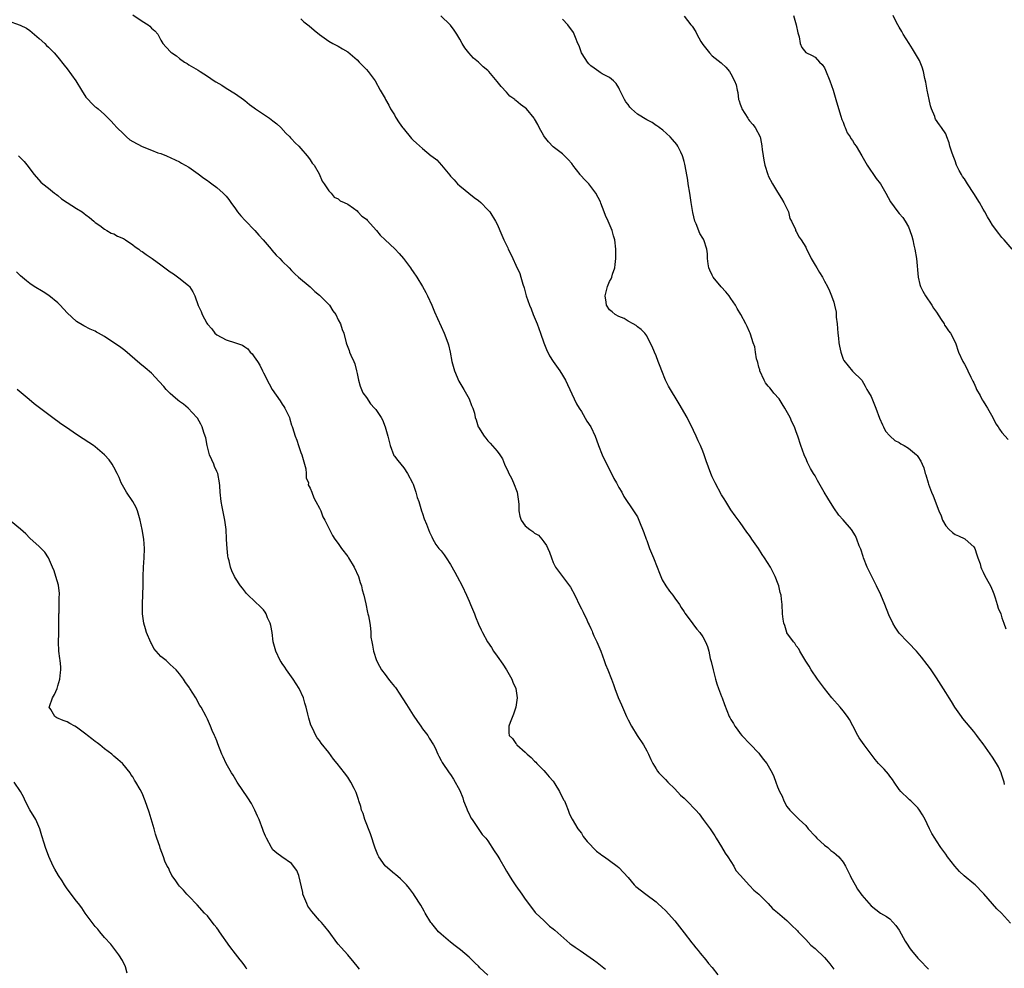
# Model space of a CAD drawing. Units: inches. Extents: x 2619000 to 2622000, y 1524000 to 1527000.
# Drawn here: x 2620069 to 2620280, y 1524667 to 1524870 of the extents above; entities that cross this region are included whole.
import ezdxf

# ---------------------------------------------------------------- set-up
doc = ezdxf.new("R2010")
doc.units = ezdxf.units.IN
doc.header["$MEASUREMENT"] = 0
doc.layers.add('LD26191524_10ft', color=53, linetype='Continuous')

msp = doc.modelspace()

# ---------------------------------------------------------------- linework, layer by layer
at = {"layer": 'LD26191524_10ft'}
for points, elevation in [([(2620093, 1524871.16), (2620095, 1524869.74), (2620096.29, 1524869), (2620096.68, 1524868.68), (2620097, 1524868.3), (2620097.72, 1524867.72), (2620098.36, 1524867), (2620099, 1524865.71), (2620099.48, 1524865), (2620100.19, 1524864.19), (2620101.16, 1524863.16), (2620101.38, 1524863), (2620102.39, 1524862.39), (2620103, 1524861.82), (2620104.12, 1524861), (2620104.69, 1524860.69), (2620105, 1524860.42), (2620107, 1524859.26), (2620107.43, 1524859), (2620109, 1524858), (2620110.46, 1524857), (2620110.81, 1524856.81), (2620112.05, 1524856.05), (2620113, 1524855.44), (2620115, 1524854.24), (2620116.69, 1524853), (2620117, 1524852.79), (2620117.98, 1524851.98), (2620119, 1524851.21), (2620119.25, 1524851), (2620121, 1524849.88), (2620122.3, 1524849), (2620123, 1524848.48), (2620123.82, 1524847.82), (2620124.7, 1524847), (2620125.8, 1524845.8), (2620126.64, 1524845), (2620126.79, 1524844.79), (2620127, 1524844.61), (2620127.74, 1524843.74), (2620128.56, 1524843), (2620129, 1524842.55), (2620130.35, 1524841), (2620130.59, 1524840.59), (2620131, 1524840.1), (2620131.42, 1524839.42), (2620131.8, 1524839), (2620132.88, 1524837.12), (2620133.54, 1524835.54), (2620134, 1524835), (2620135, 1524833.49), (2620135.47, 1524833), (2620136.1, 1524832.1), (2620137, 1524831.75), (2620137.36, 1524831.36), (2620138.23, 1524831), (2620139, 1524830.6), (2620140.22, 1524829.78), (2620141, 1524829.18), (2620141.18, 1524829), (2620142.05, 1524828.05), (2620143, 1524827.4), (2620143.19, 1524827.19), (2620145.2, 1524825), (2620145.98, 1524823.98), (2620147, 1524822.99), (2620149.09, 1524821.09), (2620150.05, 1524820.05), (2620150.98, 1524819), (2620152.45, 1524817), (2620152.65, 1524816.65), (2620153, 1524816.13), (2620153.81, 1524815), (2620155.03, 1524813), (2620155.72, 1524811.72), (2620156.07, 1524811), (2620156.99, 1524808.99), (2620157.57, 1524807.57), (2620158.19, 1524806.19), (2620159, 1524804.49), (2620159.68, 1524803), (2620160.41, 1524801), (2620160.54, 1524800.54), (2620160.93, 1524799), (2620161.31, 1524797), (2620161.84, 1524795), (2620162.79, 1524792.79), (2620163.86, 1524791), (2620164.98, 1524789), (2620165.53, 1524787.53), (2620165.77, 1524787), (2620166.11, 1524785.89), (2620166.31, 1524785), (2620166.46, 1524784.46), (2620166.95, 1524783), (2620167, 1524782.9), (2620168.2, 1524781), (2620168.58, 1524780.58), (2620169, 1524780.03), (2620169.51, 1524779.51), (2620171, 1524777.79), (2620171.56, 1524777), (2620172.14, 1524776.14), (2620172.58, 1524775), (2620173.35, 1524773.35), (2620173.48, 1524773), (2620174.02, 1524772.02), (2620174.47, 1524771), (2620175.25, 1524769), (2620175.58, 1524767), (2620175.63, 1524766.37), (2620175.64, 1524765), (2620175.87, 1524763.87), (2620176.12, 1524763), (2620177, 1524761.8), (2620177.95, 1524761), (2620178.62, 1524760.62), (2620179, 1524760.28), (2620179.81, 1524759.81), (2620180.52, 1524759), (2620181, 1524758.39), (2620181.58, 1524757.58), (2620181.85, 1524757), (2620182.18, 1524756.18), (2620182.6, 1524755), (2620183, 1524753.95), (2620183.48, 1524753), (2620185, 1524750.99), (2620186.69, 1524748.69), (2620187.59, 1524747), (2620188.71, 1524744.71), (2620189, 1524744.05), (2620189.36, 1524743.36), (2620189.52, 1524743), (2620190.05, 1524742.05), (2620190.46, 1524741), (2620190.66, 1524740.66), (2620191, 1524739.89), (2620191.29, 1524739.29), (2620191.38, 1524739), (2620191.68, 1524738.32), (2620192.28, 1524737), (2620193.14, 1524735), (2620193.91, 1524733), (2620194.19, 1524732.19), (2620194.69, 1524731), (2620195.48, 1524729), (2620195.9, 1524727.9), (2620196.19, 1524727), (2620196.88, 1524725.12), (2620197.56, 1524723.56), (2620197.78, 1524723), (2620198.68, 1524721), (2620199, 1524720.33), (2620199.7, 1524719), (2620200.94, 1524716.94), (2620202.27, 1524715), (2620203, 1524713.66), (2620203.39, 1524713), (2620203.87, 1524711.87), (2620204.31, 1524711), (2620205, 1524709.83), (2620205.32, 1524709.32), (2620205.56, 1524709), (2620206.26, 1524708.26), (2620207, 1524707.59), (2620207.48, 1524707), (2620209, 1524705.53), (2620210.21, 1524704.21), (2620211, 1524703.53), (2620211.58, 1524703), (2620213.5, 1524701), (2620214.18, 1524700.18), (2620215.09, 1524699), (2620216.55, 1524697), (2620217.54, 1524695.54), (2620217.84, 1524695), (2620219, 1524693.19), (2620219.81, 1524691.81), (2620220.36, 1524691), (2620221.61, 1524689), (2620222.07, 1524688.07), (2620223.04, 1524687), (2620224.94, 1524684.94), (2620225, 1524684.89), (2620225.9, 1524683.9), (2620227.01, 1524683), (2620228.95, 1524681), (2620229.93, 1524679.94), (2620231, 1524679.1), (2620233, 1524677.43), (2620233.43, 1524677), (2620234.18, 1524676.18), (2620235, 1524675.49), (2620235.22, 1524675.22), (2620235.41, 1524675), (2620237, 1524673.36), (2620238.12, 1524672.12), (2620239, 1524671.41), (2620241, 1524669.47), (2620241.44, 1524669), (2620242.15, 1524668.15), (2620243.01, 1524667.01)], 8440), ([(2620129, 1524870.25), (2620129.63, 1524869.63), (2620130.5, 1524869), (2620130.76, 1524868.76), (2620131.83, 1524867.83), (2620133, 1524866.94), (2620135, 1524865.49), (2620135.86, 1524865), (2620137, 1524864.41), (2620137.87, 1524863.87), (2620139, 1524863.2), (2620141, 1524861.48), (2620141.48, 1524861), (2620143, 1524859.44), (2620143.41, 1524859), (2620144.91, 1524857), (2620145.98, 1524855), (2620147, 1524853.21), (2620147.09, 1524853), (2620147.79, 1524851.79), (2620148.19, 1524851), (2620149, 1524849.74), (2620149.26, 1524849.26), (2620149.99, 1524847.99), (2620150.75, 1524847), (2620150.85, 1524846.85), (2620152.67, 1524844.67), (2620153, 1524844.32), (2620153.71, 1524843.71), (2620155, 1524842.51), (2620156.9, 1524841), (2620157, 1524840.91), (2620158.1, 1524840.1), (2620159.05, 1524839), (2620160.85, 1524836.85), (2620161, 1524836.63), (2620161.8, 1524835.8), (2620162.49, 1524835), (2620163, 1524834.52), (2620166.07, 1524832.07), (2620167, 1524831.39), (2620167.46, 1524831), (2620169, 1524829.44), (2620169.41, 1524829), (2620170.66, 1524827), (2620171, 1524826.33), (2620172.02, 1524824.02), (2620172.44, 1524823), (2620173.26, 1524821.26), (2620173.37, 1524821), (2620173.92, 1524819.92), (2620174.32, 1524819), (2620175, 1524817.57), (2620175.81, 1524815.81), (2620176.08, 1524815), (2620176.5, 1524813.5), (2620176.74, 1524812.74), (2620177.19, 1524811), (2620177.89, 1524809), (2620178.23, 1524808.23), (2620178.7, 1524807), (2620179.53, 1524805), (2620180.26, 1524803), (2620180.95, 1524800.95), (2620181.53, 1524799.53), (2620182.19, 1524798.19), (2620182.98, 1524796.98), (2620184.41, 1524795), (2620185, 1524794.02), (2620185.58, 1524793), (2620186.06, 1524792.06), (2620186.54, 1524791), (2620187, 1524790.06), (2620187.93, 1524787.93), (2620188.51, 1524787), (2620189, 1524786.26), (2620190.2, 1524784.2), (2620191.05, 1524783), (2620191.95, 1524781), (2620192.22, 1524780.22), (2620192.68, 1524779), (2620193.48, 1524777), (2620193.94, 1524775.94), (2620195.46, 1524773), (2620195.97, 1524771.97), (2620196.52, 1524771), (2620197, 1524770.04), (2620197.63, 1524769), (2620198.12, 1524768.12), (2620200.14, 1524765), (2620201, 1524763.71), (2620201.33, 1524763), (2620202.37, 1524760.37), (2620202.85, 1524759), (2620203, 1524758.65), (2620203.61, 1524757), (2620204.45, 1524755), (2620205.25, 1524753), (2620205.7, 1524751.7), (2620206.01, 1524751), (2620206.28, 1524750.28), (2620207.06, 1524749), (2620207.85, 1524747.85), (2620208.56, 1524747), (2620209, 1524746.38), (2620210.03, 1524745), (2620210.36, 1524744.36), (2620211, 1524743.44), (2620211.17, 1524743.17), (2620212.09, 1524741.91), (2620212.83, 1524740.83), (2620213, 1524740.64), (2620213.7, 1524739.7), (2620214.35, 1524739), (2620215, 1524738.11), (2620215.6, 1524737), (2620216.01, 1524736.01), (2620216.25, 1524735), (2620216.57, 1524733.43), (2620216.78, 1524732.78), (2620217.18, 1524731), (2620217.7, 1524729), (2620217.99, 1524727.99), (2620218.38, 1524727), (2620219, 1524725.32), (2620219.14, 1524725), (2620219.61, 1524723.61), (2620220.65, 1524721), (2620220.79, 1524720.79), (2620221, 1524720.41), (2620221.56, 1524719.56), (2620221.82, 1524719), (2620222.35, 1524718.35), (2620223, 1524717.42), (2620223.34, 1524717), (2620225.14, 1524715.14), (2620227, 1524713.16), (2620227.13, 1524713), (2620227.93, 1524711.93), (2620228.68, 1524711), (2620229.82, 1524709), (2620230.19, 1524708.19), (2620230.6, 1524707), (2620231, 1524705.97), (2620231.4, 1524705), (2620231.96, 1524703.96), (2620232.36, 1524703), (2620233, 1524701.77), (2620233.58, 1524701), (2620234.29, 1524700.29), (2620235.32, 1524699.32), (2620235.58, 1524699), (2620237, 1524697.71), (2620237.52, 1524697), (2620239, 1524695.46), (2620239.41, 1524695), (2620241, 1524693.54), (2620241.71, 1524693), (2620242.4, 1524692.4), (2620243, 1524691.91), (2620243.53, 1524691.53), (2620244.09, 1524691), (2620245, 1524689.84), (2620245.53, 1524689), (2620246.04, 1524688.04), (2620246.51, 1524687), (2620246.67, 1524686.67), (2620247.58, 1524685), (2620248.12, 1524684.12), (2620249, 1524682.82), (2620251, 1524680.53), (2620253, 1524679), (2620254.26, 1524678.26), (2620255, 1524677.72), (2620256.32, 1524676.32), (2620257, 1524675.33), (2620258.29, 1524673), (2620258.56, 1524672.56), (2620259.37, 1524671.37), (2620259.65, 1524671), (2620261, 1524669.35), (2620261.35, 1524669), (2620263.25, 1524667)], 8450), ([(2620280.85, 1524676.85), (2620278.87, 1524679), (2620277.92, 1524679.92), (2620275.12, 1524683.12), (2620275, 1524683.27), (2620273.28, 1524685), (2620273, 1524685.25), (2620270.94, 1524686.94), (2620269.91, 1524687.91), (2620268.91, 1524689), (2620267.37, 1524691), (2620267, 1524691.58), (2620265.94, 1524693), (2620265, 1524694.41), (2620264.62, 1524695), (2620264.02, 1524696.02), (2620263.52, 1524697), (2620263, 1524698.1), (2620262.54, 1524699), (2620261.99, 1524699.99), (2620261.39, 1524701), (2620261.22, 1524701.22), (2620261, 1524701.47), (2620259.51, 1524703), (2620259.24, 1524703.24), (2620259, 1524703.41), (2620257.37, 1524705), (2620257, 1524705.42), (2620255.94, 1524707), (2620255.59, 1524707.59), (2620255, 1524708.3), (2620254.71, 1524708.71), (2620253.78, 1524709.78), (2620253, 1524710.56), (2620252.6, 1524711), (2620251.87, 1524711.87), (2620250.98, 1524712.98), (2620249.52, 1524715), (2620248.47, 1524716.47), (2620248.15, 1524717), (2620247.07, 1524719.07), (2620246.36, 1524720.36), (2620245.94, 1524721), (2620245, 1524722.25), (2620244.37, 1524723), (2620242.62, 1524725), (2620241.03, 1524727), (2620239.56, 1524729), (2620238.2, 1524731), (2620237.78, 1524731.78), (2620237, 1524732.89), (2620236.79, 1524733.21), (2620235.76, 1524735), (2620235.51, 1524735.51), (2620235, 1524736.14), (2620234.69, 1524736.69), (2620234.38, 1524737), (2620233, 1524738.9), (2620232.95, 1524739), (2620232.51, 1524740.51), (2620232.31, 1524741), (2620232.18, 1524741.82), (2620232.05, 1524743), (2620231.96, 1524745), (2620231.86, 1524746.14), (2620231.74, 1524747), (2620231.56, 1524747.56), (2620231.27, 1524749), (2620231, 1524749.72), (2620230.62, 1524750.62), (2620230.5, 1524751), (2620229.95, 1524751.95), (2620229.45, 1524753), (2620228.21, 1524755), (2620227.68, 1524755.68), (2620226.91, 1524757), (2620225.51, 1524759), (2620225.29, 1524759.29), (2620225, 1524759.76), (2620224.44, 1524760.44), (2620223, 1524762.52), (2620221.94, 1524763.94), (2620221, 1524765.27), (2620219.92, 1524767), (2620219.58, 1524767.58), (2620219, 1524768.46), (2620217.62, 1524771), (2620217, 1524772.27), (2620216.69, 1524773), (2620215.72, 1524775.72), (2620215.31, 1524777), (2620215, 1524777.79), (2620214.47, 1524779), (2620213.97, 1524779.97), (2620213.56, 1524781), (2620213, 1524782.24), (2620211.61, 1524785), (2620209.95, 1524787.95), (2620207.66, 1524791.66), (2620207.02, 1524793), (2620206.19, 1524795), (2620205.88, 1524795.88), (2620205.43, 1524797), (2620205, 1524798.21), (2620204.63, 1524799), (2620204.16, 1524800.16), (2620203.75, 1524801), (2620203, 1524802.45), (2620202.59, 1524803), (2620201.81, 1524803.81), (2620201, 1524804.41), (2620200.7, 1524804.7), (2620200.06, 1524805), (2620199, 1524805.6), (2620198.17, 1524806.17), (2620197, 1524806.59), (2620196.25, 1524807), (2620195.59, 1524807.59), (2620195, 1524808.02), (2620194.38, 1524809), (2620194.33, 1524809.67), (2620194.11, 1524811), (2620194.43, 1524812.43), (2620194.59, 1524813), (2620195, 1524814.1), (2620195.37, 1524814.63), (2620195.49, 1524815), (2620195.67, 1524815.67), (2620196.16, 1524817), (2620196.27, 1524817.73), (2620196.36, 1524819), (2620196.37, 1524821), (2620196.18, 1524823), (2620195.88, 1524823.88), (2620195.62, 1524825), (2620194.75, 1524827), (2620194.17, 1524828.17), (2620193.89, 1524829), (2620193.19, 1524830.81), (2620193.1, 1524831.1), (2620192.12, 1524833), (2620191, 1524834.39), (2620190.57, 1524835), (2620189.79, 1524835.79), (2620188.84, 1524836.84), (2620188.75, 1524837), (2620187.21, 1524839), (2620187.14, 1524839.14), (2620187, 1524839.31), (2620186.21, 1524840.21), (2620185.43, 1524841), (2620185, 1524841.4), (2620183, 1524842.92), (2620181.96, 1524843.96), (2620181.14, 1524845), (2620181, 1524845.23), (2620179.94, 1524847), (2620179.67, 1524847.67), (2620179, 1524848.88), (2620178.92, 1524849), (2620177.29, 1524851), (2620177, 1524851.23), (2620175.95, 1524851.95), (2620175, 1524852.77), (2620174.87, 1524852.87), (2620174.74, 1524853), (2620173.73, 1524853.73), (2620173, 1524854.55), (2620171.81, 1524855.81), (2620171, 1524856.89), (2620169.19, 1524859), (2620169, 1524859.19), (2620168.02, 1524860.02), (2620166.99, 1524861), (2620165.89, 1524861.89), (2620164.91, 1524863), (2620164.06, 1524864.06), (2620163.51, 1524865), (2620163, 1524865.93), (2620162.35, 1524867), (2620161.82, 1524867.82), (2620161, 1524868.91), (2620160.92, 1524869), (2620158.93, 1524870.93)], 8460), ([(2620279.51, 1524706.49), (2620279.46, 1524707), (2620279, 1524708.46), (2620278.85, 1524709), (2620278.25, 1524710.25), (2620277.86, 1524711), (2620277, 1524712.33), (2620275, 1524715.19), (2620274.18, 1524716.18), (2620273.62, 1524717), (2620273, 1524717.82), (2620270.61, 1524720.61), (2620270.32, 1524721), (2620268.92, 1524723), (2620268.22, 1524724.22), (2620267.7, 1524725), (2620267, 1524726.2), (2620265, 1524729.31), (2620263.85, 1524731), (2620263.5, 1524731.5), (2620263, 1524732.16), (2620261.75, 1524733.75), (2620260.73, 1524735), (2620259, 1524736.76), (2620258.79, 1524737), (2620257, 1524738.88), (2620256.14, 1524740.14), (2620255.68, 1524741), (2620254.8, 1524742.8), (2620253.94, 1524745), (2620253.09, 1524747.09), (2620252.18, 1524749), (2620251.15, 1524751), (2620250.15, 1524753), (2620249.34, 1524755), (2620249.29, 1524755.29), (2620248.8, 1524756.8), (2620248.48, 1524757.52), (2620247.98, 1524759), (2620247.69, 1524759.69), (2620246.81, 1524761), (2620245, 1524763.07), (2620244.13, 1524764.13), (2620243, 1524765.67), (2620241.75, 1524767.75), (2620240.99, 1524768.99), (2620239.83, 1524771), (2620239.5, 1524771.5), (2620239, 1524772.49), (2620238.71, 1524773), (2620238.06, 1524774.06), (2620237.39, 1524775.39), (2620237, 1524776.32), (2620236.78, 1524776.78), (2620236.69, 1524777), (2620235.97, 1524779), (2620235.33, 1524781), (2620235, 1524781.94), (2620234.59, 1524783), (2620234.06, 1524784.06), (2620233.65, 1524785), (2620232.57, 1524787), (2620231.95, 1524787.94), (2620231.3, 1524789), (2620230.22, 1524790.22), (2620229.62, 1524791), (2620229.33, 1524791.33), (2620229, 1524791.67), (2620228.42, 1524792.42), (2620228.1, 1524793), (2620227.18, 1524795), (2620227.16, 1524795.16), (2620227, 1524795.75), (2620226.76, 1524796.76), (2620226.66, 1524797), (2620226.49, 1524797.51), (2620226.26, 1524799), (2620226.11, 1524800.11), (2620225.79, 1524801), (2620225.21, 1524802.79), (2620225.15, 1524803), (2620225, 1524803.35), (2620224.45, 1524804.45), (2620224.22, 1524805), (2620223.16, 1524807), (2620222.34, 1524808.34), (2620222.01, 1524809), (2620221, 1524810.43), (2620220.63, 1524811), (2620219.9, 1524811.9), (2620218.93, 1524812.93), (2620217.23, 1524815), (2620217, 1524815.41), (2620216.48, 1524816.48), (2620216.3, 1524817), (2620216.14, 1524817.86), (2620215.97, 1524819), (2620215.98, 1524819.98), (2620215.83, 1524821), (2620215.21, 1524823), (2620215.12, 1524823.12), (2620215, 1524823.36), (2620214.38, 1524824.38), (2620213.56, 1524826.44), (2620213.29, 1524827), (2620212.83, 1524828.83), (2620212.48, 1524831), (2620212.21, 1524833), (2620211.89, 1524835), (2620211.79, 1524835.79), (2620211.2, 1524838.8), (2620211.16, 1524839.16), (2620211, 1524839.73), (2620210.75, 1524840.75), (2620210.65, 1524841), (2620210.26, 1524841.74), (2620209.67, 1524843), (2620209.4, 1524843.4), (2620208.49, 1524844.49), (2620207.98, 1524845), (2620206.43, 1524846.43), (2620205.67, 1524847), (2620205.3, 1524847.3), (2620205, 1524847.47), (2620204.12, 1524848.12), (2620203, 1524848.69), (2620201, 1524849.91), (2620199.73, 1524851), (2620199.37, 1524851.37), (2620199, 1524851.92), (2620198.53, 1524852.53), (2620198.23, 1524853), (2620197.24, 1524855), (2620197.18, 1524855.18), (2620197, 1524855.5), (2620196.42, 1524856.42), (2620195.87, 1524857), (2620195, 1524857.72), (2620193.48, 1524858.52), (2620193, 1524858.81), (2620192.77, 1524859), (2620191.73, 1524859.73), (2620191, 1524860.21), (2620190.62, 1524860.62), (2620190.32, 1524861), (2620189.79, 1524861.79), (2620189.03, 1524863), (2620188.51, 1524864.51), (2620188.27, 1524865), (2620187.73, 1524866.27), (2620187.5, 1524867), (2620187.33, 1524867.33), (2620187, 1524867.82), (2620186.5, 1524868.5), (2620186.08, 1524869), (2620185, 1524870.22)], 8470), ([(2620211, 1524870.82), (2620212.42, 1524869), (2620212.7, 1524868.7), (2620213.49, 1524867.49), (2620213.71, 1524867), (2620214.59, 1524865.41), (2620215, 1524864.76), (2620216.44, 1524863), (2620217, 1524862.39), (2620218.89, 1524860.89), (2620219, 1524860.77), (2620219.9, 1524859.9), (2620220.68, 1524859), (2620221, 1524858.53), (2620221.79, 1524857), (2620222.12, 1524856.12), (2620222.34, 1524855), (2620222.5, 1524854.5), (2620222.65, 1524853), (2620222.76, 1524852.76), (2620223, 1524852.01), (2620223.28, 1524851.28), (2620223.36, 1524851), (2620224.63, 1524849), (2620224.77, 1524848.77), (2620225, 1524848.47), (2620225.69, 1524847.69), (2620226.22, 1524847), (2620227.24, 1524845), (2620227.56, 1524843.56), (2620227.65, 1524843), (2620227.7, 1524842.3), (2620227.87, 1524841), (2620228.07, 1524840.07), (2620228.25, 1524839), (2620228.88, 1524837), (2620229, 1524836.7), (2620229.9, 1524835), (2620231, 1524833.2), (2620231.86, 1524831.86), (2620232.36, 1524831), (2620233, 1524829.73), (2620233.33, 1524829), (2620233.58, 1524827.58), (2620233.98, 1524827), (2620234.81, 1524825.19), (2620234.8, 1524825), (2620235, 1524824.76), (2620235.59, 1524823.59), (2620236.01, 1524823), (2620237, 1524821.45), (2620237.17, 1524821), (2620237.81, 1524819.81), (2620238.17, 1524819), (2620239, 1524817.59), (2620239.37, 1524817), (2620239.98, 1524815.98), (2620240.6, 1524815), (2620241, 1524814.18), (2620241.65, 1524813), (2620242.11, 1524812.11), (2620242.55, 1524811), (2620243, 1524809.67), (2620243.18, 1524809), (2620243.51, 1524807.51), (2620243.54, 1524806.46), (2620243.71, 1524805), (2620243.87, 1524803), (2620244.03, 1524801.98), (2620244.13, 1524801), (2620244.24, 1524800.24), (2620244.53, 1524799), (2620245, 1524797.5), (2620245.17, 1524797.17), (2620247, 1524794.92), (2620249, 1524792.95), (2620249.7, 1524791.7), (2620250.07, 1524791), (2620250.43, 1524790.43), (2620251, 1524789.48), (2620251.7, 1524787.7), (2620252.02, 1524787), (2620252.83, 1524784.83), (2620253.41, 1524783.41), (2620253.68, 1524783), (2620254.1, 1524782.1), (2620255, 1524781.08), (2620255.1, 1524781), (2620256.06, 1524780.06), (2620257, 1524779.65), (2620257.37, 1524779.37), (2620258.09, 1524779), (2620259, 1524778.46), (2620260.69, 1524777), (2620260.83, 1524776.83), (2620261, 1524776.66), (2620261.63, 1524775.63), (2620261.96, 1524775), (2620262.25, 1524774.25), (2620262.59, 1524773), (2620262.7, 1524772.7), (2620263.18, 1524771), (2620263.29, 1524770.71), (2620263.95, 1524769), (2620264.27, 1524768.27), (2620265.49, 1524765), (2620265.99, 1524763.99), (2620266.28, 1524763), (2620267, 1524761.81), (2620267.7, 1524761), (2620268.4, 1524760.4), (2620269, 1524759.97), (2620269.7, 1524759.7), (2620271.06, 1524759.06), (2620271.15, 1524759), (2620273, 1524757.31), (2620273.19, 1524757), (2620273.61, 1524755.61), (2620273.86, 1524755), (2620274.33, 1524753.67), (2620274.49, 1524753), (2620274.62, 1524752.62), (2620275, 1524751.94), (2620275.28, 1524751.28), (2620276.01, 1524749.99), (2620276.54, 1524749), (2620277, 1524747.99), (2620277.26, 1524747.26), (2620277.58, 1524746.42), (2620278.01, 1524745), (2620278.22, 1524744.22), (2620278.73, 1524743), (2620279, 1524742.11), (2620279.42, 1524741), (2620279.81, 1524739.81)], 8480), ([(2620234.4, 1524871), (2620234.99, 1524869), (2620235.3, 1524867.3), (2620235.61, 1524866.39), (2620235.79, 1524865), (2620236.15, 1524864.15), (2620237.04, 1524863.04), (2620238.41, 1524862.41), (2620239, 1524862.07), (2620239.96, 1524861), (2620240.5, 1524860.5), (2620241, 1524859.76), (2620241.26, 1524859.26), (2620242.18, 1524857), (2620242.88, 1524855), (2620243.48, 1524853), (2620243.78, 1524851.78), (2620244.52, 1524849.48), (2620244.74, 1524848.74), (2620245, 1524848.14), (2620245.31, 1524847.31), (2620245.46, 1524847), (2620245.91, 1524845.91), (2620246.51, 1524845), (2620246.66, 1524844.66), (2620247, 1524844.23), (2620247.45, 1524843.45), (2620247.77, 1524843), (2620249, 1524840.98), (2620250.14, 1524839), (2620252.11, 1524836.11), (2620253, 1524835), (2620254.17, 1524833), (2620255.16, 1524831.16), (2620256.72, 1524829), (2620257, 1524828.64), (2620257.76, 1524827.76), (2620258.3, 1524827), (2620259, 1524825.81), (2620259.32, 1524825), (2620259.75, 1524823.75), (2620259.9, 1524823), (2620260.14, 1524821.86), (2620260.36, 1524821), (2620260.7, 1524819), (2620261.07, 1524815), (2620261.44, 1524813.44), (2620261.59, 1524813), (2620262.05, 1524812.05), (2620262.62, 1524811), (2620263.98, 1524809), (2620264.36, 1524808.36), (2620265, 1524807.49), (2620266.01, 1524805.99), (2620266.62, 1524805), (2620266.72, 1524804.72), (2620267, 1524804.36), (2620267.54, 1524803.54), (2620268.02, 1524803), (2620269.06, 1524801), (2620269.71, 1524799), (2620270.6, 1524797), (2620271, 1524796.37), (2620271.51, 1524795.51), (2620271.72, 1524795), (2620272.37, 1524793.63), (2620272.79, 1524792.79), (2620273, 1524792.44), (2620273.42, 1524791.42), (2620273.58, 1524791), (2620274.32, 1524789.68), (2620274.79, 1524788.79), (2620275, 1524788.51), (2620275.54, 1524787.54), (2620275.92, 1524787), (2620277.05, 1524785), (2620277.67, 1524783.67), (2620278.16, 1524783), (2620278.47, 1524782.47), (2620279, 1524781.79), (2620280.32, 1524780.32)], 8490), ([(2620281.16, 1524821), (2620279.49, 1524823), (2620279, 1524823.53), (2620278.33, 1524824.33), (2620277, 1524826.1), (2620276.48, 1524827), (2620275.92, 1524827.92), (2620275.36, 1524829), (2620275, 1524829.55), (2620274.17, 1524831), (2620273, 1524832.88), (2620271.64, 1524835), (2620271, 1524836.02), (2620270.57, 1524836.57), (2620270.35, 1524837), (2620269.83, 1524837.83), (2620269.3, 1524839), (2620269, 1524839.87), (2620268.53, 1524841), (2620268.24, 1524841.76), (2620267.87, 1524843), (2620267.72, 1524843.72), (2620267.22, 1524845), (2620267, 1524845.65), (2620266.07, 1524847), (2620265.61, 1524847.61), (2620264.81, 1524848.81), (2620264.74, 1524849), (2620264.64, 1524849.36), (2620263.95, 1524851), (2620263.68, 1524851.68), (2620263.45, 1524853), (2620263.01, 1524855.01), (2620262.69, 1524856.69), (2620262.49, 1524857.51), (2620262.19, 1524859), (2620261.91, 1524859.91), (2620261.5, 1524861), (2620261.34, 1524861.34), (2620259.88, 1524863.88), (2620259.13, 1524865), (2620257.88, 1524867), (2620257.59, 1524867.59), (2620257, 1524868.46), (2620256.7, 1524869), (2620256.36, 1524869.64), (2620255.7, 1524871)], 8500), ([(2620066.11, 1524869.89), (2620068.9, 1524868.9), (2620070.27, 1524868.27), (2620071, 1524867.81), (2620073, 1524866.09), (2620074.17, 1524865), (2620074.57, 1524864.57), (2620075, 1524864.19), (2620076.18, 1524863), (2620077, 1524862.09), (2620078.34, 1524860.34), (2620079, 1524859.61), (2620080.84, 1524857), (2620082.04, 1524855), (2620083, 1524853.53), (2620083.47, 1524853), (2620084.22, 1524852.22), (2620085, 1524851.48), (2620085.28, 1524851.28), (2620085.61, 1524851), (2620087, 1524849.78), (2620088.37, 1524848.37), (2620089, 1524847.77), (2620089.63, 1524847), (2620091, 1524845.64), (2620091.71, 1524845), (2620092.41, 1524844.41), (2620093, 1524844.02), (2620095, 1524842.98), (2620097, 1524842.17), (2620098.36, 1524841.64), (2620099, 1524841.43), (2620100.21, 1524841), (2620103, 1524839.65), (2620103.41, 1524839.41), (2620105, 1524838.52), (2620107, 1524837.11), (2620108.19, 1524836.19), (2620109, 1524835.67), (2620109.39, 1524835.39), (2620109.96, 1524835), (2620111, 1524834.22), (2620112.39, 1524833), (2620113, 1524832.35), (2620113.59, 1524831.59), (2620113.97, 1524831), (2620115, 1524829.61), (2620115.43, 1524829), (2620116.15, 1524828.15), (2620117.1, 1524827.1), (2620119.12, 1524825), (2620119.99, 1524823.99), (2620120.92, 1524823), (2620122.63, 1524821), (2620122.79, 1524820.79), (2620123.73, 1524819.73), (2620124.49, 1524819), (2620125, 1524818.45), (2620126.46, 1524817), (2620127, 1524816.42), (2620127.71, 1524815.71), (2620128.49, 1524815), (2620131, 1524812.96), (2620131.96, 1524811.96), (2620133, 1524811.18), (2620135.1, 1524809), (2620135.84, 1524807.84), (2620136.5, 1524807), (2620137, 1524805.92), (2620137.49, 1524805), (2620137.8, 1524803.8), (2620138.15, 1524803), (2620138.67, 1524801), (2620138.78, 1524800.78), (2620139.32, 1524799.32), (2620139.41, 1524799), (2620139.67, 1524798.33), (2620140.29, 1524797), (2620140.5, 1524796.5), (2620140.88, 1524795), (2620141, 1524794.38), (2620141.31, 1524793), (2620141.67, 1524791.67), (2620141.97, 1524791), (2620142.28, 1524790.28), (2620143, 1524789.3), (2620143.91, 1524787.91), (2620144.77, 1524787), (2620145, 1524786.71), (2620146.16, 1524785), (2620146.47, 1524784.47), (2620147.05, 1524783), (2620147.61, 1524781), (2620147.89, 1524779.89), (2620148.09, 1524779), (2620148.9, 1524776.9), (2620149, 1524776.75), (2620149.76, 1524775.76), (2620150.4, 1524775), (2620151, 1524774.21), (2620151.83, 1524773), (2620152.89, 1524771), (2620153, 1524770.74), (2620153.6, 1524769), (2620153.89, 1524767.89), (2620154.2, 1524767), (2620154.8, 1524765), (2620155, 1524764.44), (2620155.35, 1524763.35), (2620155.84, 1524762.16), (2620156.48, 1524760.48), (2620157, 1524759.46), (2620157.13, 1524759.13), (2620157.85, 1524757.85), (2620158.53, 1524757), (2620159, 1524756.45), (2620159.62, 1524755.62), (2620160.06, 1524755), (2620161, 1524753.56), (2620161.93, 1524751.93), (2620162.4, 1524751), (2620163.47, 1524749), (2620164.44, 1524747), (2620165, 1524745.69), (2620165.31, 1524745), (2620166.12, 1524743), (2620166.35, 1524742.35), (2620167, 1524740.79), (2620167.56, 1524739.56), (2620167.83, 1524739), (2620168.89, 1524737), (2620169.76, 1524735.76), (2620170.22, 1524735), (2620171, 1524733.97), (2620172.23, 1524732.23), (2620173.02, 1524731.02), (2620174.16, 1524729), (2620174.36, 1524728.36), (2620174.96, 1524727), (2620175.26, 1524725), (2620174.95, 1524723), (2620174.5, 1524721.5), (2620173.74, 1524719.74), (2620173.51, 1524719), (2620173.51, 1524717.51), (2620173.56, 1524717), (2620174.3, 1524716.3), (2620175, 1524715.27), (2620175.13, 1524715.13), (2620175.22, 1524715), (2620177, 1524713.42), (2620177.44, 1524713), (2620178.29, 1524712.29), (2620179, 1524711.45), (2620179.25, 1524711.25), (2620179.51, 1524711), (2620181, 1524709.49), (2620181.43, 1524709), (2620182.13, 1524708.13), (2620183, 1524707.2), (2620183.34, 1524706.66), (2620184.32, 1524705), (2620184.52, 1524704.52), (2620185, 1524703.73), (2620185.21, 1524703.21), (2620185.37, 1524703), (2620185.71, 1524702.29), (2620186.17, 1524701), (2620186.38, 1524700.38), (2620187, 1524699.15), (2620187.04, 1524699.04), (2620188.23, 1524697), (2620189, 1524696.07), (2620189.37, 1524695.37), (2620189.7, 1524695), (2620190.27, 1524694.27), (2620192.26, 1524692.26), (2620193, 1524691.68), (2620193.36, 1524691.36), (2620193.93, 1524691), (2620195, 1524690.22), (2620196.64, 1524689), (2620197, 1524688.71), (2620199, 1524686.56), (2620200.33, 1524685), (2620200.67, 1524684.67), (2620202.8, 1524683), (2620205, 1524681.36), (2620205.39, 1524681), (2620206.24, 1524680.24), (2620207, 1524679.53), (2620209, 1524677.3), (2620211, 1524674.75), (2620212.63, 1524672.63), (2620213, 1524672.2), (2620213.52, 1524671.52), (2620213.97, 1524671), (2620214.4, 1524670.4), (2620215.62, 1524669), (2620216.19, 1524668.19), (2620217, 1524667.34), (2620218.21, 1524665.79)], 8430), ([(2620068.58, 1524841), (2620069, 1524840.52), (2620069.76, 1524839.76), (2620070.67, 1524838.67), (2620071, 1524838.19), (2620071.95, 1524837), (2620073.35, 1524835.35), (2620073.77, 1524835), (2620075, 1524834.05), (2620076.26, 1524833), (2620076.67, 1524832.67), (2620077, 1524832.49), (2620077.76, 1524831.76), (2620079, 1524831), (2620081, 1524829.68), (2620082.17, 1524829), (2620082.64, 1524828.64), (2620083, 1524828.32), (2620083.76, 1524827.76), (2620084.7, 1524827), (2620085, 1524826.69), (2620085.94, 1524826.06), (2620087, 1524825.29), (2620087.5, 1524825), (2620088.41, 1524824.41), (2620089, 1524824.31), (2620089.78, 1524823.78), (2620091, 1524823.31), (2620091.47, 1524823), (2620093, 1524821.94), (2620093.53, 1524821.53), (2620094.29, 1524821), (2620094.68, 1524820.68), (2620095, 1524820.47), (2620095.85, 1524819.85), (2620097.18, 1524819), (2620099, 1524817.67), (2620101, 1524816.15), (2620101.73, 1524815.73), (2620102.9, 1524814.9), (2620104.2, 1524813.8), (2620105, 1524813.15), (2620105.15, 1524813), (2620105.86, 1524811.86), (2620106.31, 1524811), (2620107, 1524808.93), (2620107.68, 1524807.68), (2620107.88, 1524807), (2620108.86, 1524805.14), (2620109, 1524804.93), (2620109.97, 1524803.97), (2620110.58, 1524803), (2620111, 1524802.65), (2620113, 1524801.61), (2620115, 1524800.98), (2620116.47, 1524800.47), (2620117, 1524800.09), (2620117.67, 1524799.67), (2620118.16, 1524799), (2620118.6, 1524798.6), (2620119, 1524797.99), (2620119.71, 1524797), (2620120.22, 1524796.22), (2620120.79, 1524795), (2620121, 1524794.52), (2620122.19, 1524792.19), (2620122.86, 1524791), (2620124.56, 1524788.56), (2620125, 1524787.86), (2620125.37, 1524787.37), (2620125.57, 1524787), (2620126.04, 1524785.96), (2620126.52, 1524785), (2620126.66, 1524784.66), (2620127, 1524783.37), (2620127.1, 1524783.1), (2620127.16, 1524782.84), (2620127.75, 1524781), (2620128.12, 1524780.12), (2620128.47, 1524779), (2620129, 1524777.49), (2620129.2, 1524777), (2620130.02, 1524773.99), (2620130.13, 1524773), (2620130.12, 1524772.12), (2620130.59, 1524771), (2620130.58, 1524770.58), (2620131, 1524769.9), (2620131.31, 1524769), (2620131.78, 1524767.78), (2620132.2, 1524767), (2620133, 1524765.61), (2620133.26, 1524765), (2620133.72, 1524763.72), (2620134.11, 1524763), (2620135.1, 1524761), (2620135.76, 1524759.76), (2620136.27, 1524759), (2620137, 1524758.04), (2620137.7, 1524757), (2620139, 1524755.24), (2620139.16, 1524755), (2620140.37, 1524753), (2620141.29, 1524751), (2620141.68, 1524749.68), (2620141.94, 1524749), (2620142.12, 1524748.12), (2620142.46, 1524747), (2620142.89, 1524745.11), (2620143.26, 1524743.26), (2620143.35, 1524743), (2620143.46, 1524742.54), (2620143.75, 1524741), (2620143.92, 1524739.92), (2620143.97, 1524739), (2620143.99, 1524738.01), (2620144.15, 1524737), (2620144.32, 1524736.32), (2620144.51, 1524735), (2620145.16, 1524733), (2620145.82, 1524731.82), (2620146.24, 1524731), (2620147, 1524729.99), (2620147.76, 1524729), (2620148.34, 1524728.34), (2620149, 1524727.48), (2620149.22, 1524727.22), (2620149.36, 1524727), (2620150.05, 1524726.05), (2620151.62, 1524723.62), (2620153, 1524721.35), (2620153.94, 1524719.94), (2620154.64, 1524719), (2620155, 1524718.42), (2620156.15, 1524717), (2620156.43, 1524716.43), (2620157.35, 1524715), (2620157.7, 1524714.3), (2620158.28, 1524713), (2620158.52, 1524712.52), (2620159, 1524711.64), (2620159.2, 1524711.2), (2620160.71, 1524709), (2620161, 1524708.63), (2620161.66, 1524707.66), (2620163, 1524705.2), (2620163.62, 1524703.62), (2620163.82, 1524703), (2620164.39, 1524701.61), (2620164.73, 1524700.73), (2620165, 1524700.2), (2620165.37, 1524699.37), (2620165.65, 1524699), (2620167.79, 1524695.79), (2620168.56, 1524695), (2620169, 1524694.46), (2620170.32, 1524692.32), (2620171, 1524691.4), (2620171.13, 1524691.13), (2620171.54, 1524690.46), (2620172.6, 1524688.6), (2620173, 1524687.97), (2620173.35, 1524687.35), (2620173.58, 1524687), (2620174.12, 1524686.12), (2620175, 1524684.81), (2620176.27, 1524683), (2620177, 1524681.94), (2620177.68, 1524681), (2620179.14, 1524679.14), (2620179.27, 1524679), (2620181, 1524677.39), (2620181.17, 1524677.17), (2620182.21, 1524676.21), (2620183, 1524675.63), (2620183.3, 1524675.3), (2620186.51, 1524672.51), (2620187, 1524672.19), (2620187.69, 1524671.69), (2620188.72, 1524671), (2620191.59, 1524669), (2620192.38, 1524668.38), (2620194.2, 1524667)], 8420), ([(2620169, 1524665.69), (2620167.28, 1524667.28), (2620167, 1524667.6), (2620166.28, 1524668.28), (2620165, 1524669.58), (2620163.12, 1524671.12), (2620161.99, 1524671.99), (2620161, 1524672.73), (2620159, 1524674.45), (2620158.47, 1524675), (2620157, 1524676.76), (2620156.82, 1524677), (2620155.59, 1524679), (2620155.39, 1524679.39), (2620154.66, 1524680.66), (2620153.28, 1524682.72), (2620153.06, 1524683.07), (2620152.22, 1524684.22), (2620151.56, 1524685), (2620151, 1524685.57), (2620150.31, 1524686.31), (2620149.24, 1524687.24), (2620149, 1524687.4), (2620147.07, 1524689), (2620147, 1524689.08), (2620145.64, 1524691), (2620145.44, 1524691.44), (2620144.87, 1524692.87), (2620143.91, 1524695.91), (2620142.69, 1524699), (2620142.29, 1524700.29), (2620141.97, 1524701), (2620141.79, 1524701.79), (2620141.37, 1524703), (2620141.3, 1524703.3), (2620140.8, 1524704.8), (2620140.37, 1524705.63), (2620139.68, 1524707), (2620139, 1524708.03), (2620138.29, 1524709), (2620136.73, 1524711), (2620135.94, 1524711.94), (2620135, 1524713.3), (2620133.33, 1524715.33), (2620133, 1524715.89), (2620132.49, 1524716.49), (2620132.21, 1524717), (2620131.48, 1524718.52), (2620131.15, 1524719.15), (2620130.66, 1524720.66), (2620130.49, 1524721.51), (2620130.13, 1524723), (2620129.87, 1524723.87), (2620129.55, 1524725), (2620128.61, 1524727), (2620128, 1524728), (2620127.32, 1524729), (2620125.92, 1524731), (2620125.57, 1524731.57), (2620125, 1524732.35), (2620124.75, 1524732.75), (2620124.59, 1524733), (2620123.61, 1524735), (2620123.48, 1524735.48), (2620123.08, 1524737), (2620122.81, 1524739), (2620122.53, 1524740.53), (2620122.39, 1524741), (2620121.88, 1524742.12), (2620121.54, 1524743), (2620121.36, 1524743.36), (2620121, 1524743.83), (2620120.44, 1524744.44), (2620117.73, 1524747), (2620117.38, 1524747.38), (2620116.47, 1524748.47), (2620116.07, 1524749), (2620115, 1524750.64), (2620114.78, 1524751), (2620114.2, 1524752.2), (2620113.93, 1524753), (2620113.66, 1524754.34), (2620113.46, 1524755), (2620113.37, 1524755.37), (2620113.22, 1524757), (2620113.1, 1524758.9), (2620113.07, 1524759.07), (2620112.97, 1524761), (2620112.73, 1524763), (2620112.45, 1524764.45), (2620112.14, 1524765.86), (2620111.91, 1524767), (2620111.69, 1524769), (2620111.65, 1524770.35), (2620111.61, 1524771), (2620111.21, 1524773), (2620111, 1524773.44), (2620110.51, 1524774.51), (2620110.34, 1524775), (2620109.91, 1524775.91), (2620109.47, 1524777), (2620108.94, 1524779), (2620108.63, 1524780.63), (2620108.51, 1524781), (2620108.21, 1524781.79), (2620107.84, 1524783), (2620107.6, 1524783.6), (2620106.85, 1524784.85), (2620106.74, 1524785), (2620104.86, 1524787), (2620103.84, 1524787.84), (2620103, 1524788.41), (2620102.67, 1524788.67), (2620101.62, 1524789.62), (2620101, 1524790.15), (2620100.16, 1524791), (2620099.65, 1524791.65), (2620098.7, 1524792.7), (2620097, 1524794.47), (2620095.65, 1524795.65), (2620094.54, 1524796.54), (2620093.48, 1524797.48), (2620091.32, 1524799.32), (2620090.15, 1524800.15), (2620089, 1524800.99), (2620087, 1524802.33), (2620085.7, 1524803), (2620085.26, 1524803.26), (2620085, 1524803.43), (2620083.9, 1524803.9), (2620082.57, 1524804.57), (2620081, 1524805.56), (2620079, 1524807.38), (2620077.49, 1524809), (2620077, 1524809.49), (2620075.09, 1524811.09), (2620073.86, 1524811.86), (2620071.95, 1524813), (2620071, 1524813.64), (2620070.26, 1524814.26), (2620069, 1524815.29), (2620068.14, 1524816.14)], 8410), ([(2620141.56, 1524667), (2620141, 1524667.66), (2620140.41, 1524668.41), (2620139, 1524670.04), (2620137.6, 1524671.6), (2620137, 1524672.35), (2620136.69, 1524672.69), (2620135.01, 1524675), (2620134.09, 1524676.09), (2620133.42, 1524677), (2620133, 1524677.41), (2620131.35, 1524679.35), (2620130.49, 1524680.49), (2620130.25, 1524681), (2620129.44, 1524683), (2620129.39, 1524683.39), (2620128.52, 1524687), (2620128.12, 1524688.12), (2620127, 1524689.59), (2620124.88, 1524691), (2620123.81, 1524691.81), (2620123, 1524692.49), (2620122.67, 1524693), (2620121.62, 1524695), (2620121.42, 1524695.42), (2620121, 1524696.42), (2620120.86, 1524696.86), (2620120.03, 1524699), (2620119.72, 1524699.72), (2620119.13, 1524701), (2620118.4, 1524702.4), (2620117.65, 1524703.65), (2620115.39, 1524707), (2620114.47, 1524708.47), (2620114.12, 1524709), (2620113.03, 1524711), (2620112.38, 1524712.38), (2620112.05, 1524713), (2620111.2, 1524715.2), (2620111, 1524715.84), (2620110.68, 1524716.68), (2620110.54, 1524717), (2620110.04, 1524718.04), (2620109.68, 1524719), (2620109.43, 1524719.43), (2620109, 1524720.46), (2620108.75, 1524721), (2620107.66, 1524723), (2620107.4, 1524723.4), (2620106.5, 1524725), (2620105.25, 1524727), (2620105.14, 1524727.14), (2620105, 1524727.36), (2620104.32, 1524728.32), (2620103.87, 1524729), (2620103, 1524730.14), (2620102.3, 1524731), (2620101, 1524732.19), (2620100.14, 1524733), (2620099, 1524733.88), (2620098.05, 1524735), (2620097.55, 1524735.55), (2620097, 1524736.62), (2620096.86, 1524736.86), (2620095.99, 1524739), (2620095.77, 1524739.77), (2620095.42, 1524741), (2620095.12, 1524743), (2620095.08, 1524745), (2620095.2, 1524747.2), (2620095.26, 1524749), (2620095.26, 1524751), (2620095.3, 1524753), (2620095.48, 1524755), (2620095.55, 1524757), (2620095.36, 1524759), (2620095.01, 1524761), (2620094.61, 1524763), (2620094.05, 1524765), (2620093.71, 1524765.71), (2620093.01, 1524767), (2620091.66, 1524769), (2620090.52, 1524771), (2620090.14, 1524772.14), (2620089.69, 1524773), (2620089, 1524774.4), (2620088.63, 1524775), (2620087.94, 1524775.94), (2620087, 1524776.98), (2620085, 1524778.69), (2620084.58, 1524779), (2620083.64, 1524779.64), (2620082.42, 1524780.42), (2620081, 1524781.35), (2620078.82, 1524782.82), (2620077.65, 1524783.65), (2620077, 1524784.14), (2620076.5, 1524784.5), (2620073.05, 1524787.05), (2620071.93, 1524787.93), (2620070.86, 1524788.86), (2620068.27, 1524791)], 8400), ([(2620117.42, 1524667), (2620117.28, 1524667.28), (2620117, 1524667.7), (2620116.45, 1524668.45), (2620115.99, 1524669), (2620115, 1524670.28), (2620113.8, 1524671.8), (2620111.6, 1524675), (2620111.33, 1524675.33), (2620111, 1524675.83), (2620110.47, 1524676.47), (2620110.06, 1524677), (2620109.59, 1524677.59), (2620109, 1524678.37), (2620108.4, 1524679), (2620106.78, 1524680.78), (2620105, 1524682.58), (2620104.61, 1524683), (2620103.9, 1524683.9), (2620103, 1524684.76), (2620102.8, 1524685), (2620102.12, 1524686.12), (2620101.37, 1524687), (2620101.27, 1524687.27), (2620101, 1524687.74), (2620100.63, 1524688.63), (2620100.36, 1524689), (2620099.9, 1524690.1), (2620099.61, 1524691), (2620098.88, 1524692.88), (2620098.79, 1524693.21), (2620098.17, 1524695), (2620097.85, 1524695.85), (2620097.57, 1524697), (2620096.56, 1524700.56), (2620095.7, 1524703), (2620095, 1524704.67), (2620094.61, 1524705.39), (2620093.69, 1524707), (2620093.41, 1524707.41), (2620093, 1524708.13), (2620092.63, 1524708.63), (2620092.43, 1524709), (2620090.88, 1524710.88), (2620090.8, 1524711), (2620089.82, 1524711.82), (2620089, 1524712.56), (2620088.76, 1524712.76), (2620088.54, 1524713), (2620087, 1524714.12), (2620085.98, 1524715), (2620085.41, 1524715.41), (2620085, 1524715.66), (2620084.24, 1524716.24), (2620083.35, 1524717), (2620083, 1524717.24), (2620081, 1524718.77), (2620080.6, 1524719), (2620079.54, 1524719.54), (2620079, 1524719.86), (2620078.15, 1524720.15), (2620076.76, 1524720.76), (2620076.34, 1524721), (2620075.5, 1524722.5), (2620075.16, 1524723), (2620075.19, 1524723.19), (2620075.84, 1524725), (2620076.25, 1524725.75), (2620076.81, 1524727), (2620077, 1524727.56), (2620077.44, 1524729), (2620077.54, 1524730.46), (2620077.63, 1524731), (2620077.63, 1524731.63), (2620077.46, 1524733), (2620077.43, 1524733.43), (2620077.2, 1524735), (2620077.12, 1524737), (2620077.19, 1524738.81), (2620077.22, 1524743), (2620077.24, 1524743.24), (2620077.28, 1524745), (2620077.29, 1524746.71), (2620077.34, 1524747), (2620077.36, 1524747.36), (2620077.13, 1524749.13), (2620076.58, 1524751), (2620076.17, 1524752.17), (2620075.87, 1524753), (2620075, 1524754.96), (2620074.22, 1524756.22), (2620073, 1524757.43), (2620071, 1524759.15), (2620070.12, 1524760.12), (2620069, 1524761.1), (2620067, 1524762.74)], 8390), ([(2620091.84, 1524666.16), (2620091.49, 1524667.49), (2620090.83, 1524668.83), (2620090.07, 1524670.07), (2620089.21, 1524671.21), (2620089, 1524671.45), (2620088.31, 1524672.31), (2620087, 1524673.76), (2620085.94, 1524675), (2620085.52, 1524675.52), (2620085, 1524676.14), (2620084.32, 1524677), (2620082.84, 1524679), (2620082.09, 1524680.09), (2620081.38, 1524681), (2620081, 1524681.54), (2620079.87, 1524683), (2620079.51, 1524683.51), (2620079, 1524684.19), (2620078.43, 1524685), (2620077.88, 1524685.88), (2620077.1, 1524687), (2620076.37, 1524688.37), (2620076, 1524689), (2620075.06, 1524691.06), (2620074.36, 1524693), (2620074.08, 1524693.92), (2620073.54, 1524695.54), (2620073.12, 1524697), (2620072.26, 1524699), (2620071, 1524701.1), (2620069.97, 1524703), (2620069.68, 1524703.68), (2620068.98, 1524705), (2620067.64, 1524707)], 8380)]:
    msp.add_lwpolyline(points, dxfattribs=dict(at, elevation=elevation))

doc.saveas('drawing.dxf')
